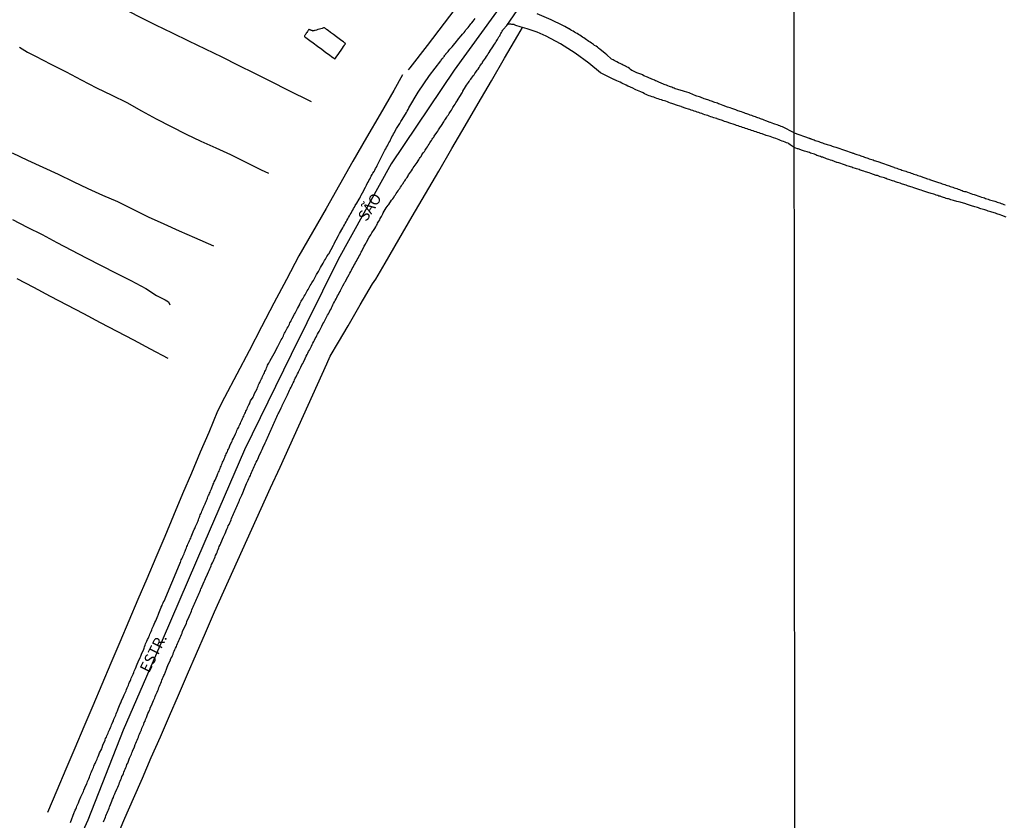
# Model space of a CAD drawing. Units: millimetres. Extents: x 190370 to 192782, y 1654891 to 1657666.
# Drawn here: x 190677 to 190901, y 1656022 to 1656204 of the extents above; entities that cross this region are included whole.
import ezdxf
from ezdxf.enums import TextEntityAlignment as Align

# ---------------------------------------------------------------- set-up
doc = ezdxf.new("R2010")
doc.units = ezdxf.units.MM
for name, color, linetype in [('IMAGEM', 7, 'Continuous'), ('V-EDIFICACAO', 140, 'Continuous'), ('V-EIXO_DE_LOGRADOURO', 3, 'Continuous'), ('V-LOTE', 1, 'Continuous'), ('V-NOME_DOS_LOGRADOUROS', 7, 'Continuous'), ('V-QUADRA', 2, 'Continuous'), ('V-REFERENCIA', 191, 'Continuous'), ('V-TESTADA', 5, 'Continuous'), ('V-VALETA', 173, 'Continuous'), ('X-LIMITE_1000', 7, 'Continuous')]:
    doc.layers.add(name, color=color, linetype=linetype)
picture_1 = doc.add_image_def('image1.jpg', size_in_pixel=(4017, 4624))

msp = doc.modelspace()

# ---------------------------------------------------------------- linework, layer by layer
at = {"layer": 'V-EDIFICACAO'}
msp.add_lwpolyline([(190746.36, 1656201.81), (190746.31, 1656201.8), (190746.22, 1656201.78), (190746.09, 1656201.74), (190745.89, 1656201.68), (190745.62, 1656201.59), (190745.3, 1656201.5), (190744.96, 1656201.39), (190744.64, 1656201.3), (190744.37, 1656201.22), (190744.17, 1656201.16), (190744.04, 1656201.12), (190743.95, 1656201.1), (190743.9, 1656201.09), (190743.87, 1656201.08), (190743.83, 1656201.09), (190743.8, 1656201.1), (190743.75, 1656201.11), (190743.69, 1656201.13), (190743.62, 1656201.16), (190743.53, 1656201.19), (190743.42, 1656201.23), (190743.32, 1656201.28), (190743.21, 1656201.32), (190743.12, 1656201.35), (190743.05, 1656201.38), (190742.99, 1656201.4), (190742.95, 1656201.42), (190742.92, 1656201.42), (190742.89, 1656201.42), (190742.87, 1656201.4), (190742.84, 1656201.37), (190742.8, 1656201.32), (190742.74, 1656201.23), (190742.66, 1656201.11), (190742.56, 1656200.95), (190742.43, 1656200.76), (190742.31, 1656200.56), (190742.18, 1656200.37), (190742.08, 1656200.21), (190742, 1656200.09), (190741.95, 1656200.01), (190741.92, 1656199.95), (190741.9, 1656199.91), (190741.91, 1656199.88), (190741.92, 1656199.85), (190742, 1656199.78), (190742.19, 1656199.63), (190742.54, 1656199.37), (190743.1, 1656198.96), (190743.89, 1656198.37), (190744.84, 1656197.67), (190745.84, 1656196.94), (190746.79, 1656196.24), (190747.58, 1656195.65), (190748.14, 1656195.24), (190748.49, 1656194.99), (190748.69, 1656194.85), (190748.78, 1656194.8), (190748.82, 1656194.79), (190748.84, 1656194.8), (190748.89, 1656194.85), (190748.96, 1656194.95), (190749.08, 1656195.12), (190749.28, 1656195.4), (190749.54, 1656195.78), (190749.86, 1656196.24), (190750.2, 1656196.72), (190750.52, 1656197.18), (190750.79, 1656197.56), (190750.98, 1656197.84), (190751.1, 1656198.02), (190751.17, 1656198.13), (190751.2, 1656198.18), (190751.2, 1656198.22), (190751.18, 1656198.25), (190751.12, 1656198.3), (190750.99, 1656198.41), (190750.74, 1656198.59), (190750.36, 1656198.88), (190749.81, 1656199.29), (190749.16, 1656199.77), (190748.48, 1656200.28), (190747.83, 1656200.77), (190747.28, 1656201.17), (190746.9, 1656201.46), (190746.65, 1656201.64), (190746.51, 1656201.75), (190746.44, 1656201.79), (190746.4, 1656201.81), (190746.36, 1656201.81)], close=True, dxfattribs=at)
at = {"layer": 'V-EIXO_DE_LOGRADOURO'}
msp.add_lwpolyline([(190890.94, 1656361.82), (190882.11, 1656346.05), (190874.67, 1656329.95), (190866.91, 1656313.93), (190857.35, 1656298.97), (190852.99, 1656292.52), (190839.63, 1656276.07), (190823.84, 1656255.06), (190807.47, 1656234.05), (190791.1, 1656213.23), (190775.88, 1656192.22), (190761.61, 1656170.92), (190749.53, 1656149.24), (190738.87, 1656127.66), (190728.31, 1656106.08), (190719.08, 1656084.69), (190709.85, 1656063.3), (190700.72, 1656042.48), (190692.73, 1656022.04), (190682.83, 1656000.15)], dxfattribs=at)
at = {"layer": 'V-LOTE'}
for points in [[(190852.98, 1656306.85), (190848.86, 1656301.33), (190844.9, 1656296.09), (190840.94, 1656290.89), (190837, 1656285.71), (190833.06, 1656280.53), (190829.1, 1656275.41), (190825.12, 1656270.23), (190821.14, 1656265.03), (190817.16, 1656259.85), (190813.18, 1656254.67), (190809.2, 1656249.39), (190805.2, 1656244.17), (190801.2, 1656238.95), (190797.18, 1656233.79), (190793.26, 1656228.51), (190789.24, 1656223.33), (190785.28, 1656218.09), (190781.36, 1656213.04), (190777.5, 1656207.95), (190773.64, 1656202.86), (190769.74, 1656197.81), (190765.84, 1656192.74), (190765.45, 1656192.25)], [(190699.24, 1656018.05), (190701.15, 1656022.5), (190703.06, 1656026.97), (190705.13, 1656031.58), (190707.12, 1656036.27), (190709.19, 1656040.96), (190711.24, 1656045.69), (190713.29, 1656050.42), (190715.34, 1656055.13), (190717.41, 1656059.84), (190719.46, 1656064.57), (190721.47, 1656069.3), (190723.58, 1656074.01), (190725.73, 1656078.68), (190727.84, 1656083.37), (190729.97, 1656088.06), (190732.1, 1656092.75), (190734.23, 1656097.44), (190736.36, 1656102.13), (190738.49, 1656106.82), (190740.6, 1656111.51), (190742.73, 1656116.2), (190744.86, 1656120.89), (190746.95, 1656125.58), (190747.74, 1656127.28), (190749.65, 1656130.51), (190751.8, 1656134.22), (190754.56, 1656138.99), (190757.36, 1656143.72), (190758.13, 1656144.76), (190760.2, 1656148.39), (190763.35, 1656153.75), (190766.38, 1656158.97), (190769.41, 1656164.15), (190772.39, 1656169.31), (190775.39, 1656174.43), (190778.39, 1656179.55), (190781.37, 1656184.67), (190784.35, 1656189.79), (190787.33, 1656194.91), (190790.31, 1656200.03), (190791.41, 1656201.88)], [(190764.16, 1656191.16), (190762.19, 1656187.58), (190759.1, 1656182.22), (190755.97, 1656176.9), (190752.92, 1656171.54), (190749.87, 1656166.18), (190746.8, 1656160.82), (190743.73, 1656155.46), (190740.66, 1656150.1), (190737.82, 1656144.72), (190734.98, 1656139.34), (190732.18, 1656133.94), (190729.34, 1656128.54), (190726.52, 1656123.22), (190723.74, 1656117.92), (190722.18, 1656114.86), (190720.17, 1656110.01), (190718.24, 1656105.5), (190716.23, 1656100.77), (190714.22, 1656096.04), (190712.21, 1656091.19), (190710.18, 1656086.38), (190708.13, 1656081.63), (190706.14, 1656076.82), (190704.05, 1656072.07), (190702.04, 1656067.26), (190699.99, 1656062.45), (190697.94, 1656057.64), (190695.91, 1656052.81), (190693.88, 1656047.98), (190691.79, 1656043.23), (190689.76, 1656038.4), (190687.73, 1656033.57), (190685.68, 1656028.74), (190683.53, 1656023.77)], [(190710.97, 1656126.78), (190706.94, 1656128.92), (190703.17, 1656130.92), (190699.4, 1656132.92), (190695.61, 1656134.9), (190691.82, 1656136.88), (190688.05, 1656138.86), (190684.28, 1656140.86), (190680.47, 1656142.86), (190676.66, 1656144.86)]]:
    msp.add_lwpolyline(points, dxfattribs=at)
at = {"layer": 'V-QUADRA'}
for points in [[(190696.27, 1656021.68), (190696.4, 1656022.02), (190696.55, 1656022.36), (190696.7, 1656022.7), (190696.8, 1656023.04), (190696.97, 1656023.38), (190697.12, 1656023.71), (190697.27, 1656024.05), (190697.4, 1656024.39), (190697.55, 1656024.73), (190697.67, 1656025.07), (190697.7, 1656025.22), (190698.16, 1656026.35), (190698.35, 1656026.79), (190698.52, 1656027.2), (190698.65, 1656027.54), (190698.8, 1656027.88), (190698.84, 1656027.98), (190698.93, 1656028.23), (190699.01, 1656028.37), (190699.31, 1656029.06), (190699.52, 1656029.53), (190699.65, 1656029.87), (190699.8, 1656030.21), (190699.92, 1656030.55), (190700.05, 1656030.89), (190700.2, 1656031.23), (190700.35, 1656031.57), (190700.47, 1656031.91), (190700.64, 1656032.25), (190700.79, 1656032.59), (190700.92, 1656032.93), (190701.07, 1656033.27), (190701.2, 1656033.61), (190701.34, 1656033.95), (190701.47, 1656034.29), (190701.6, 1656034.63), (190701.79, 1656034.97), (190701.79, 1656034.99), (190702.22, 1656036.07), (190702.43, 1656036.56), (190702.6, 1656037), (190702.75, 1656037.34), (190702.85, 1656037.64), (190702.88, 1656037.7), (190703.32, 1656038.7), (190703.49, 1656039.17), (190703.64, 1656039.51), (190703.79, 1656039.85), (190703.96, 1656040.19), (190703.96, 1656040.19), (190704.06, 1656040.53), (190704.19, 1656040.87), (190704.34, 1656041.21), (190704.47, 1656041.55), (190704.59, 1656041.89), (190704.74, 1656042.23), (190704.87, 1656042.56), (190705.02, 1656042.9), (190705.14, 1656043.2), (190705.27, 1656043.54), (190705.42, 1656043.84), (190705.55, 1656044.18), (190705.72, 1656044.52), (190705.84, 1656044.86), (190705.97, 1656045.2), (190706.02, 1656045.3), (190706.38, 1656046.22), (190706.59, 1656046.64), (190706.74, 1656047.02), (190706.86, 1656047.32), (190706.91, 1656047.42), (190707.31, 1656048.42), (190707.48, 1656048.8), (190707.63, 1656049.15), (190707.78, 1656049.49), (190707.9, 1656049.82), (190708.03, 1656050.12), (190708.18, 1656050.46), (190708.31, 1656050.76), (190708.43, 1656051.1), (190708.58, 1656051.44), (190708.73, 1656051.78), (190708.88, 1656052.12), (190709.03, 1656052.46), (190709.16, 1656052.8), (190709.31, 1656053.14), (190709.43, 1656053.48), (190709.56, 1656053.82), (190709.71, 1656054.16), (190709.84, 1656054.49), (190709.98, 1656054.83), (190710.14, 1656055.11), (190710.56, 1656056.28), (190710.77, 1656056.72), (190710.9, 1656057.13), (190710.9, 1656057.19), (190711.41, 1656058.19), (190711.6, 1656058.7), (190711.77, 1656059.04), (190711.92, 1656059.38), (190712.07, 1656059.72), (190712.19, 1656060.06), (190712.34, 1656060.4), (190712.49, 1656060.74), (190712.66, 1656061.08), (190712.83, 1656061.42), (190712.96, 1656061.75), (190713.1, 1656062.09), (190713.23, 1656062.43), (190713.4, 1656062.77), (190713.55, 1656063.11), (190713.7, 1656063.45), (190713.85, 1656063.79), (190713.98, 1656064.13), (190714.12, 1656064.47), (190714.25, 1656064.81), (190714.3, 1656065.04), (190714.89, 1656066.21), (190715.1, 1656066.72), (190715.21, 1656067.06), (190715.21, 1656067.08), (190715.76, 1656068.25), (190715.99, 1656068.76), (190716.14, 1656069.1), (190716.23, 1656069.44), (190716.37, 1656069.78), (190716.5, 1656070.12), (190716.67, 1656070.46), (190716.82, 1656070.8), (190716.97, 1656071.14), (190717.12, 1656071.48), (190717.24, 1656071.82), (190717.41, 1656072.16), (190717.58, 1656072.5), (190717.73, 1656072.84), (190717.88, 1656073.18), (190718.01, 1656073.52), (190718.16, 1656073.85), (190718.28, 1656074.19), (190718.41, 1656074.53), (190718.42, 1656074.6), (190718.92, 1656075.64), (190719.16, 1656076.15), (190719.3, 1656076.49), (190719.41, 1656076.83), (190719.44, 1656076.89), (190719.9, 1656077.85), (190720.11, 1656078.35), (190720.28, 1656078.69), (190720.41, 1656079.03), (190720.41, 1656079.03), (190720.56, 1656079.37), (190720.7, 1656079.71), (190720.83, 1656080.05), (190721, 1656080.39), (190721.15, 1656080.73), (190721.3, 1656081.07), (190721.45, 1656081.41), (190721.6, 1656081.75), (190721.72, 1656082.09), (190721.91, 1656082.43), (190722.06, 1656082.77), (190722.19, 1656083.11), (190722.34, 1656083.45), (190722.44, 1656083.79), (190722.57, 1656084.13), (190722.74, 1656084.47), (190722.89, 1656084.81), (190722.94, 1656084.91), (190723.55, 1656086.34), (190723.76, 1656086.8), (190723.87, 1656087.04), (190724.31, 1656088.03), (190724.48, 1656088.5), (190724.61, 1656088.8), (190724.78, 1656089.14), (190724.95, 1656089.48), (190725.08, 1656089.82), (190725.23, 1656090.16), (190725.35, 1656090.5), (190725.5, 1656090.84), (190725.65, 1656091.18), (190725.82, 1656091.52), (190725.97, 1656091.86), (190726.1, 1656092.2), (190726.25, 1656092.54), (190726.39, 1656092.87), (190726.56, 1656093.21), (190726.73, 1656093.55), (190726.86, 1656093.89), (190727.01, 1656094.23), (190727.14, 1656094.57), (190727.18, 1656094.68), (190727.67, 1656095.8), (190727.9, 1656096.31), (190728.05, 1656096.65), (190728.16, 1656096.89), (190728.6, 1656098.01), (190728.77, 1656098.45), (190728.98, 1656098.86), (190729.11, 1656099.2), (190729.26, 1656099.54), (190729.43, 1656099.88), (190729.62, 1656100.22), (190729.75, 1656100.56), (190729.9, 1656100.9), (190730.04, 1656101.24), (190730.17, 1656101.58), (190730.34, 1656101.92), (190730.51, 1656102.26), (190730.66, 1656102.6), (190730.81, 1656102.94), (190730.94, 1656103.28), (190731.13, 1656103.62), (190731.3, 1656103.96), (190731.45, 1656104.3), (190731.58, 1656104.57), (190732.08, 1656105.7), (190732.29, 1656106.16), (190732.42, 1656106.5), (190732.43, 1656106.52), (190732.95, 1656107.61), (190733.19, 1656108.12), (190733.34, 1656108.46), (190733.48, 1656108.8), (190733.65, 1656109.14), (190733.82, 1656109.47), (190733.95, 1656109.81), (190734.12, 1656110.15), (190734.25, 1656110.49), (190734.44, 1656110.83), (190734.59, 1656111.17), (190734.76, 1656111.51), (190734.88, 1656111.85), (190735.01, 1656112.19), (190735.18, 1656112.53), (190735.33, 1656112.87), (190735.48, 1656113.21), (190735.63, 1656113.55), (190735.82, 1656113.89), (190735.97, 1656114.23), (190736.06, 1656114.42), (190736.58, 1656115.55), (190736.86, 1656116.06), (190736.88, 1656116.12), (190737.52, 1656117.46), (190737.75, 1656117.92), (190737.9, 1656118.26), (190738.03, 1656118.56), (190738.22, 1656118.9), (190738.37, 1656119.24), (190738.37, 1656119.24), (190738.51, 1656119.58), (190738.68, 1656119.92), (190738.85, 1656120.26), (190739.02, 1656120.6), (190739.17, 1656120.94), (190739.36, 1656121.28), (190739.53, 1656121.62), (190739.66, 1656121.96), (190739.83, 1656122.3), (190740.02, 1656122.64), (190740.17, 1656122.98), (190740.34, 1656123.32), (190740.53, 1656123.65), (190740.58, 1656123.76), (190741.08, 1656124.8), (190741.34, 1656125.31), (190741.53, 1656125.65), (190741.68, 1656125.97), (190742.1, 1656126.8), (190742.31, 1656127.31), (190742.51, 1656127.65), (190742.68, 1656127.99), (190742.82, 1656128.33), (190743.04, 1656128.66), (190743.18, 1656128.96), (190743.33, 1656129.3), (190743.48, 1656129.6), (190743.67, 1656129.94), (190743.84, 1656130.28), (190744.01, 1656130.62), (190744.2, 1656130.96), (190744.35, 1656131.3), (190744.56, 1656131.64), (190744.71, 1656131.98), (190744.9, 1656132.32), (190745.1, 1656132.66), (190745.23, 1656132.93), (190745.86, 1656134.14), (190746.11, 1656134.61), (190746.27, 1656134.93), (190746.9, 1656136.14), (190747.15, 1656136.6), (190747.37, 1656136.94), (190747.52, 1656137.24), (190747.66, 1656137.58), (190747.88, 1656137.92), (190748.05, 1656138.26), (190748.21, 1656138.6), (190748.38, 1656138.94), (190748.51, 1656139.28), (190748.72, 1656139.62), (190748.89, 1656139.96), (190749.09, 1656140.3), (190749.26, 1656140.64), (190749.43, 1656140.98), (190749.62, 1656141.32), (190749.79, 1656141.66), (190749.98, 1656142), (190750.09, 1656142.23), (190750.63, 1656143.27), (190750.91, 1656143.78), (190751.08, 1656144.12), (190751.11, 1656144.18), (190751.74, 1656145.31), (190752.04, 1656145.82), (190752.19, 1656146.16), (190752.4, 1656146.5), (190752.57, 1656146.84), (190752.76, 1656147.18), (190752.95, 1656147.51), (190753.14, 1656147.85), (190753.31, 1656148.19), (190753.48, 1656148.53), (190753.69, 1656148.87), (190753.86, 1656149.21), (190754.07, 1656149.55), (190754.24, 1656149.89), (190754.46, 1656150.23), (190754.63, 1656150.57), (190754.8, 1656150.91), (190754.91, 1656151.14), (190755.47, 1656152.23), (190755.77, 1656152.74), (190755.94, 1656153.08), (190755.99, 1656153.18), (190756.62, 1656154.31), (190756.94, 1656154.82), (190757.13, 1656155.16), (190757.2, 1656155.26), (190757.22, 1656155.3), (190757.75, 1656156.08), (190757.87, 1656156.3), (190757.94, 1656156.34), (190757.98, 1656156.39), (190758.11, 1656156.64), (190758.26, 1656156.94), (190758.38, 1656157.19), (190758.51, 1656157.45), (190758.66, 1656157.7), (190758.79, 1656157.96), (190758.79, 1656157.96), (190758.98, 1656158.26), (190759.11, 1656158.51), (190759.23, 1656158.77), (190759.38, 1656159.02), (190759.53, 1656159.28), (190759.66, 1656159.57), (190759.79, 1656159.85), (190760.21, 1656160.59), (190760.46, 1656160.95), (190760.68, 1656161.25), (190760.91, 1656161.57), (190761.06, 1656161.74), (190761.67, 1656162.67), (190761.95, 1656163.03), (190762.16, 1656163.33), (190762.35, 1656163.65), (190762.56, 1656163.92), (190762.76, 1656164.24), (190762.93, 1656164.52), (190763.14, 1656164.81), (190763.35, 1656165.13), (190763.52, 1656165.37), (190763.73, 1656165.66), (190763.95, 1656165.98), (190764.12, 1656166.24), (190764.31, 1656166.51), (190764.5, 1656166.83), (190764.69, 1656167.09), (190764.84, 1656167.34), (190765.01, 1656167.6), (190765.22, 1656167.87), (190765.43, 1656168.19), (190765.54, 1656168.42), (190766.22, 1656169.37), (190766.45, 1656169.72), (190766.6, 1656170.04), (190767.47, 1656171.25), (190767.7, 1656171.63), (190767.89, 1656171.88), (190768.02, 1656172.14), (190768.19, 1656172.39), (190768.38, 1656172.63), (190768.55, 1656172.95), (190768.72, 1656173.2), (190768.89, 1656173.45), (190769.15, 1656173.75), (190769.3, 1656174.01), (190769.44, 1656174.26), (190769.63, 1656174.52), (190769.8, 1656174.79), (190769.99, 1656175.09), (190770.21, 1656175.41), (190770.38, 1656175.71), (190770.55, 1656175.92), (190770.74, 1656176.26), (190770.91, 1656176.51), (190771.06, 1656176.77), (190771.25, 1656177.02), (190771.34, 1656177.21), (190771.93, 1656178.02), (190772.16, 1656178.38), (190772.31, 1656178.63), (190772.48, 1656178.89), (190772.48, 1656178.91), (190773.14, 1656179.87), (190773.37, 1656180.25), (190773.56, 1656180.5), (190773.71, 1656180.76), (190773.9, 1656181.05), (190774.09, 1656181.31), (190774.24, 1656181.56), (190774.39, 1656181.82), (190774.58, 1656182.07), (190774.73, 1656182.33), (190774.88, 1656182.58), (190775.07, 1656182.84), (190775.26, 1656183.11), (190775.47, 1656183.43), (190775.62, 1656183.69), (190775.77, 1656183.94), (190775.92, 1656184.2), (190776.13, 1656184.49), (190776.26, 1656184.75), (190776.43, 1656185), (190776.62, 1656185.3), (190776.64, 1656185.36), (190777.3, 1656186.45), (190777.55, 1656186.83), (190777.7, 1656187.08), (190777.85, 1656187.38), (190777.85, 1656187.4), (190778.49, 1656188.44), (190778.72, 1656188.82), (190778.89, 1656189.08), (190779.12, 1656189.38), (190779.29, 1656189.63), (190779.48, 1656189.89), (190779.65, 1656190.14), (190779.84, 1656190.39), (190780.04, 1656190.65), (190780.04, 1656190.65), (190780.18, 1656190.9), (190780.4, 1656191.16), (190780.57, 1656191.46), (190780.78, 1656191.71), (190780.93, 1656191.97), (190781.12, 1656192.22), (190781.31, 1656192.45), (190781.54, 1656192.79), (190781.75, 1656193.11), (190781.95, 1656193.37), (190782.09, 1656193.62), (190782.29, 1656193.88), (190782.35, 1656194.02), (190782.99, 1656194.94), (190783.24, 1656195.32), (190783.45, 1656195.59), (190783.62, 1656195.91), (190783.84, 1656196.17), (190783.96, 1656196.42), (190783.99, 1656196.49), (190784.64, 1656197.48), (190784.9, 1656197.87), (190785.07, 1656198.12), (190785.26, 1656198.42), (190785.41, 1656198.67), (190785.58, 1656198.93), (190785.75, 1656199.18), (190785.9, 1656199.44), (190786.06, 1656199.74), (190786.23, 1656199.99), (190786.36, 1656200.24), (190786.49, 1656200.5), (190786.64, 1656200.75), (190786.79, 1656201.01), (190786.96, 1656201.26), (190787.04, 1656201.45), (190787.81, 1656202.36), (190791.05, 1656206.93)], [(190688.77, 1656021.47), (190689.63, 1656023.75), (190689.71, 1656023.93), (190689.88, 1656024.27), (190690.01, 1656024.56), (190690.14, 1656024.9), (190690.26, 1656025.2), (190690.41, 1656025.54), (190690.58, 1656025.98), (190690.79, 1656026.43), (190691.16, 1656027.34), (190691.3, 1656027.62), (190691.43, 1656027.92), (190691.56, 1656028.22), (190691.71, 1656028.55), (190691.81, 1656028.85), (190692.05, 1656029.36), (190692.52, 1656030.32), (190692.56, 1656030.51), (190692.66, 1656030.8), (190692.81, 1656031.14), (190692.94, 1656031.44), (190693.07, 1656031.78), (190693.19, 1656032.08), (190693.34, 1656032.42), (190693.43, 1656032.72), (190693.55, 1656033.01), (190693.7, 1656033.35), (190693.83, 1656033.65), (190693.98, 1656033.99), (190694.11, 1656034.29), (190694.25, 1656034.63), (190694.38, 1656034.92), (190694.53, 1656035.26), (190694.68, 1656035.56), (190694.81, 1656035.9), (190694.93, 1656036.2), (190695.06, 1656036.49), (190695.21, 1656036.83), (190695.4, 1656037.3), (190695.87, 1656038.25), (190695.95, 1656038.53), (190696.12, 1656039.04), (190696.68, 1656040.17), (190696.68, 1656040.23), (190696.76, 1656040.53), (190696.93, 1656040.87), (190697.04, 1656041.16), (190697.21, 1656041.5), (190697.33, 1656041.8), (190697.44, 1656042.1), (190697.57, 1656042.4), (190697.57, 1656042.4), (190697.69, 1656042.69), (190697.86, 1656043.03), (190697.99, 1656043.33), (190698.12, 1656043.67), (190698.24, 1656043.97), (190698.39, 1656044.31), (190698.52, 1656044.6), (190698.65, 1656044.94), (190698.8, 1656045.24), (190698.92, 1656045.58), (190699.05, 1656045.88), (190699.18, 1656046.17), (190699.31, 1656046.51), (190699.43, 1656046.81), (190699.63, 1656047.32), (190700.1, 1656048.4), (190700.2, 1656048.64), (190700.39, 1656049.1), (190700.82, 1656050.06), (190700.84, 1656050.12), (190700.98, 1656050.46), (190701.11, 1656050.76), (190701.26, 1656051.1), (190701.39, 1656051.4), (190701.51, 1656051.69), (190701.64, 1656052.03), (190701.77, 1656052.33), (190701.92, 1656052.67), (190702.05, 1656052.97), (190702.17, 1656053.31), (190702.32, 1656053.6), (190702.45, 1656053.94), (190702.58, 1656054.24), (190702.7, 1656054.58), (190702.85, 1656054.88), (190703, 1656055.17), (190703.17, 1656055.51), (190703.28, 1656055.81), (190703.42, 1656056.15), (190703.55, 1656056.45), (190703.68, 1656056.79), (190703.81, 1656057.08), (190703.96, 1656057.42), (190704.17, 1656057.93), (190704.6, 1656058.93), (190704.72, 1656059.21), (190704.93, 1656059.72), (190705.42, 1656060.8), (190705.5, 1656061.08), (190705.61, 1656061.37), (190705.72, 1656061.71), (190705.84, 1656062.01), (190705.99, 1656062.35), (190706.12, 1656062.65), (190706.29, 1656062.99), (190706.42, 1656063.28), (190706.57, 1656063.62), (190706.69, 1656063.92), (190706.82, 1656064.26), (190706.97, 1656064.56), (190707.08, 1656064.85), (190707.23, 1656065.19), (190707.35, 1656065.49), (190707.5, 1656065.83), (190707.63, 1656066.13), (190707.78, 1656066.47), (190707.95, 1656066.87), (190708.14, 1656067.27), (190708.59, 1656068.36), (190708.67, 1656068.55), (190708.86, 1656069.01), (190709.29, 1656070.1), (190709.41, 1656070.37), (190709.58, 1656070.71), (190709.69, 1656071.01), (190709.84, 1656071.35), (190710, 1656071.75), (190710.05, 1656071.73), (190713.51, 1656080.01), (190713.59, 1656080.28), (190713.6, 1656080.29), (190713.74, 1656080.52), (190713.83, 1656080.77), (190713.95, 1656081.07), (190714.06, 1656081.33), (190714.19, 1656081.62), (190714.32, 1656081.88), (190714.44, 1656082.18), (190714.57, 1656082.47), (190714.68, 1656082.73), (190714.8, 1656083.03), (190714.93, 1656083.28), (190715.01, 1656083.53), (190715.14, 1656083.83), (190715.23, 1656084.09), (190715.35, 1656084.38), (190715.46, 1656084.64), (190715.59, 1656084.94), (190715.72, 1656085.23), (190715.84, 1656085.49), (190715.84, 1656085.49), (190715.97, 1656085.78), (190716.08, 1656086.04), (190716.2, 1656086.29), (190716.35, 1656086.72), (190716.82, 1656087.84), (190716.88, 1656087.95), (190717.01, 1656088.2), (190717.18, 1656088.63), (190717.59, 1656089.54), (190717.63, 1656089.65), (190717.75, 1656089.95), (190717.84, 1656090.2), (190717.94, 1656090.45), (190718.05, 1656090.75), (190718.16, 1656091.01), (190718.26, 1656091.3), (190718.35, 1656091.56), (190718.5, 1656091.86), (190718.62, 1656092.15), (190718.75, 1656092.41), (190718.86, 1656092.7), (190718.99, 1656092.96), (190719.09, 1656093.21), (190719.22, 1656093.51), (190719.35, 1656093.77), (190719.45, 1656094.06), (190719.56, 1656094.32), (190719.64, 1656094.57), (190719.79, 1656094.87), (190719.88, 1656095.12), (190720, 1656095.42), (190720.13, 1656095.68), (190720.26, 1656095.93), (190720.36, 1656096.23), (190720.47, 1656096.48), (190720.6, 1656096.78), (190720.77, 1656097.21), (190721.2, 1656098.24), (190721.3, 1656098.48), (190721.43, 1656098.78), (190721.64, 1656099.2), (190722.11, 1656100.24), (190722.17, 1656100.43), (190722.27, 1656100.69), (190722.4, 1656100.98), (190722.51, 1656101.24), (190722.64, 1656101.54), (190722.78, 1656101.83), (190722.87, 1656102.09), (190723, 1656102.38), (190723.08, 1656102.64), (190723.21, 1656102.94), (190723.32, 1656103.23), (190723.44, 1656103.49), (190723.57, 1656103.79), (190723.68, 1656104.04), (190723.8, 1656104.3), (190723.93, 1656104.59), (190724.02, 1656104.85), (190724.14, 1656105.14), (190724.27, 1656105.4), (190724.4, 1656105.65), (190724.52, 1656105.95), (190724.65, 1656106.21), (190724.78, 1656106.5), (190724.95, 1656106.93), (190725.44, 1656107.97), (190725.48, 1656108.03), (190725.59, 1656108.29), (190725.8, 1656108.71), (190726.27, 1656109.71), (190726.33, 1656109.86), (190726.48, 1656110.15), (190726.58, 1656110.41), (190726.73, 1656110.71), (190726.84, 1656110.96), (190726.97, 1656111.22), (190727.09, 1656111.51), (190727.22, 1656111.77), (190727.35, 1656112.06), (190727.48, 1656112.32), (190727.6, 1656112.62), (190727.73, 1656112.91), (190727.86, 1656113.17), (190727.99, 1656113.47), (190728.11, 1656113.72), (190728.24, 1656113.98), (190728.37, 1656114.27), (190728.5, 1656114.53), (190728.62, 1656114.82), (190728.75, 1656115.08), (190728.88, 1656115.38), (190729, 1656115.67), (190729.13, 1656115.93), (190729.26, 1656116.23), (190729.39, 1656116.48), (190729.49, 1656116.73), (190729.66, 1656117.16), (190730.24, 1656118.03), (190730.26, 1656118.09), (190730.26, 1656118.09), (190730.41, 1656118.39), (190730.58, 1656118.81), (190731.15, 1656119.9), (190731.15, 1656119.92), (190731.23, 1656120.22), (190731.38, 1656120.51), (190731.49, 1656120.77), (190731.64, 1656121.07), (190731.74, 1656121.32), (190731.87, 1656121.57), (190732.02, 1656121.87), (190732.12, 1656122.13), (190732.27, 1656122.42), (190732.38, 1656122.68), (190732.53, 1656122.98), (190732.68, 1656123.27), (190732.8, 1656123.53), (190732.93, 1656123.82), (190733.06, 1656124.08), (190733.19, 1656124.38), (190733.31, 1656124.67), (190733.44, 1656124.93), (190733.55, 1656125.23), (190733.7, 1656125.48), (190733.82, 1656125.74), (190733.99, 1656126.03), (190734.06, 1656126.16), (190734.1, 1656126.22), (190734.14, 1656126.26), (190734.13, 1656126.34), (190735.05, 1656127.94), (190735.89, 1656129.53), (190736.01, 1656129.81), (190736.18, 1656130.11), (190736.35, 1656130.41), (190736.5, 1656130.7), (190736.62, 1656131), (190736.82, 1656131.3), (190736.99, 1656131.59), (190737.11, 1656131.89), (190737.22, 1656132.19), (190737.39, 1656132.49), (190737.56, 1656132.78), (190737.71, 1656133.08), (190737.84, 1656133.38), (190737.98, 1656133.67), (190738.18, 1656133.97), (190738.32, 1656134.27), (190738.47, 1656134.57), (190738.62, 1656134.86), (190738.79, 1656135.16), (190738.92, 1656135.42), (190739.13, 1656135.84), (190739.66, 1656136.84), (190739.77, 1656137.07), (190739.96, 1656137.37), (190740.11, 1656137.67), (190740.32, 1656138.09), (190740.83, 1656139.04), (190740.89, 1656139.15), (190741.04, 1656139.45), (190741.17, 1656139.75), (190741.34, 1656140.04), (190741.51, 1656140.34), (190741.66, 1656140.64), (190741.85, 1656140.93), (190742.04, 1656141.23), (190742.19, 1656141.53), (190742.4, 1656141.83), (190742.55, 1656142.12), (190742.72, 1656142.42), (190742.91, 1656142.72), (190743.06, 1656143.01), (190743.23, 1656143.31), (190743.42, 1656143.61), (190743.57, 1656143.91), (190743.76, 1656144.2), (190743.93, 1656144.5), (190744.1, 1656144.8), (190744.25, 1656145.09), (190744.39, 1656145.39), (190744.65, 1656145.82), (190745.08, 1656146.54), (190745.18, 1656146.69), (190745.31, 1656146.96), (190745.58, 1656147.43), (190746.16, 1656148.43), (190746.3, 1656148.7), (190746.47, 1656149), (190746.69, 1656149.3), (190746.84, 1656149.6), (190746.98, 1656149.89), (190747.2, 1656150.19), (190747.24, 1656150.27), (190747.24, 1656150.36), (190747.32, 1656150.4), (190747.35, 1656150.53), (190747.4, 1656150.54), (190748.47, 1656152.48), (190748.62, 1656152.82), (190748.62, 1656152.82), (190748.81, 1656153.16), (190749.11, 1656153.67), (190749.66, 1656154.67), (190749.89, 1656155.11), (190750.62, 1656156.41), (190750.78, 1656156.73), (190750.97, 1656157.07), (190751.17, 1656157.41), (190751.36, 1656157.75), (190751.51, 1656158.09), (190751.72, 1656158.43), (190751.89, 1656158.77), (190752.1, 1656159.11), (190752.29, 1656159.44), (190752.5, 1656159.78), (190752.67, 1656160.12), (190752.89, 1656160.46), (190753.03, 1656160.8), (190753.27, 1656161.14), (190753.44, 1656161.48), (190753.76, 1656161.99), (190754.31, 1656162.9), (190754.44, 1656163.18), (190754.63, 1656163.52), (190754.8, 1656163.82), (190755.05, 1656164.33), (190755.75, 1656165.66), (190755.81, 1656165.77), (190755.98, 1656166.11), (190756.15, 1656166.45), (190756.35, 1656166.79), (190756.49, 1656167.13), (190756.71, 1656167.47), (190756.88, 1656167.81), (190757.05, 1656168.15), (190757.28, 1656168.49), (190757.45, 1656168.83), (190757.72, 1656169.17), (190757.87, 1656169.51), (190758.04, 1656169.85), (190758.23, 1656170.19), (190758.4, 1656170.53), (190758.62, 1656171.04), (190759.11, 1656171.9), (190759.17, 1656172.05), (190759.38, 1656172.56), (190760.02, 1656173.73), (190760.15, 1656174.01), (190760.36, 1656174.35), (190760.53, 1656174.69), (190760.72, 1656175.03), (190760.89, 1656175.37), (190761.04, 1656175.71), (190761.25, 1656176.04), (190761.42, 1656176.38), (190761.59, 1656176.72), (190761.74, 1656177.06), (190761.93, 1656177.4), (190762.14, 1656177.74), (190762.31, 1656178.08), (190762.52, 1656178.42), (190762.82, 1656178.93), (190763.55, 1656180.06), (190763.61, 1656180.21), (190763.82, 1656180.55), (190764.09, 1656181.03), (190764.71, 1656181.97), (190764.84, 1656182.24), (190765.05, 1656182.58), (190765.24, 1656182.92), (190765.45, 1656183.26), (190765.62, 1656183.64), (190765.61, 1656183.65), (190767.75, 1656187.23), (190770.32, 1656190.99), (190772.85, 1656194.31), (190772.97, 1656194.45), (190773.2, 1656194.75), (190773.41, 1656195.02), (190773.5, 1656195.13), (190773.58, 1656195.23), (190773.65, 1656195.32), (190773.67, 1656195.38), (190773.73, 1656195.42), (190773.69, 1656195.57), (190773.75, 1656195.63), (190773.8, 1656195.63), (190773.88, 1656195.68), (190773.94, 1656195.74), (190773.99, 1656195.81), (190774.01, 1656195.85), (190774.03, 1656195.87), (190774.28, 1656196.17), (190774.5, 1656196.42), (190774.69, 1656196.68), (190774.9, 1656196.93), (190775.09, 1656197.14), (190775.41, 1656197.5), (190776.07, 1656198.27), (190776.11, 1656198.33), (190776.11, 1656198.33), (190776.39, 1656198.67), (190776.66, 1656198.99), (190776.98, 1656199.37), (190777.47, 1656200.02), (190777.75, 1656200.33), (190777.89, 1656200.47), (190778.13, 1656200.77), (190778.38, 1656201.07), (190778.57, 1656201.31), (190778.76, 1656201.56), (190779.04, 1656201.88), (190779.29, 1656202.18), (190779.55, 1656202.49), (190779.68, 1656202.7), (190779.93, 1656202.94), (190780.18, 1656203.28), (190780.46, 1656203.62), (190780.67, 1656203.9)]]:
    msp.add_lwpolyline(points, dxfattribs=at)
at = {"layer": 'V-REFERENCIA'}
for points in [[(190853.08, 1656178.01), (190850.41, 1656179.32), (190850.11, 1656179.44), (190849.82, 1656179.54), (190849.56, 1656179.65), (190849.41, 1656179.72), (190848.46, 1656180.03), (190848.1, 1656180.16), (190847.74, 1656180.29), (190847.63, 1656180.31), (190846.67, 1656180.71), (190846.25, 1656180.88), (190845.99, 1656180.99), (190845.7, 1656181.09), (190845.4, 1656181.18), (190845.15, 1656181.28), (190844.85, 1656181.39), (190844.59, 1656181.47), (190844.32, 1656181.58), (190844, 1656181.69), (190843.74, 1656181.77), (190843.47, 1656181.88), (190843.11, 1656182.01), (190842.81, 1656182.11), (190842.56, 1656182.22), (190842.3, 1656182.3), (190842, 1656182.39), (190841.75, 1656182.49), (190841.47, 1656182.6), (190841.11, 1656182.73), (190840.82, 1656182.81), (190840.56, 1656182.92), (190840.31, 1656183), (190840.01, 1656183.11), (190839.82, 1656183.16), (190838.9, 1656183.51), (190838.54, 1656183.64), (190838.23, 1656183.75), (190837.93, 1656183.83), (190837.91, 1656183.83), (190836.95, 1656184.21), (190836.55, 1656184.34), (190836.19, 1656184.47), (190835.89, 1656184.57), (190835.64, 1656184.68), (190835.38, 1656184.77), (190835.08, 1656184.85), (190834.83, 1656184.96), (190834.53, 1656185.06), (190834.28, 1656185.15), (190834.02, 1656185.25), (190833.73, 1656185.36), (190833.47, 1656185.44), (190833.17, 1656185.55), (190832.92, 1656185.63), (190832.66, 1656185.72), (190832.37, 1656185.85), (190832.11, 1656185.93), (190831.81, 1656186.04), (190831.56, 1656186.12), (190831.31, 1656186.21), (190831.01, 1656186.31), (190830.73, 1656186.36), (190829.39, 1656186.99), (190829.24, 1656187.06), (190828.16, 1656187.36), (190827.74, 1656187.48), (190827.44, 1656187.57), (190827.19, 1656187.63), (190826.89, 1656187.74), (190826.64, 1656187.82), (190826.38, 1656187.89), (190826.08, 1656187.99), (190825.83, 1656188.1), (190825.53, 1656188.22), (190825.28, 1656188.31), (190825.02, 1656188.42), (190824.74, 1656188.52), (190824.38, 1656188.65), (190824.09, 1656188.76), (190823.83, 1656188.86), (190823.54, 1656188.97), (190823.28, 1656189.12), (190823.03, 1656189.18), (190822.73, 1656189.31), (190822.47, 1656189.41), (190822.18, 1656189.54), (190821.88, 1656189.67), (190821.63, 1656189.75), (190821.37, 1656189.9), (190821.03, 1656190.05), (190820.73, 1656190.18), (190820.48, 1656190.31), (190820.22, 1656190.39), (190819.97, 1656190.54), (190819.82, 1656190.61), (190818.95, 1656190.94), (190818.61, 1656191.11), (190818.46, 1656191.18), (190817.38, 1656191.62), (190817.06, 1656191.77), (190817.06, 1656191.77), (190816.74, 1656191.92), (190816.45, 1656192.05), (190816.19, 1656192.15), (190815.93, 1656192.32), (190815.68, 1656192.54), (190815.36, 1656192.79), (190815, 1656192.96), (190814.81, 1656193.09), (190814.49, 1656193.26), (190814.24, 1656193.36), (190814.02, 1656193.49), (190813.75, 1656193.62), (190813.18, 1656193.89), (190812.79, 1656194.08), (190812.54, 1656194.23), (190812.2, 1656194.4), (190811.97, 1656194.55), (190811.61, 1656194.72), (190811.54, 1656194.75), (190810.56, 1656195.68), (190810.18, 1656195.97), (190810.08, 1656196.06), (190809.01, 1656196.91), (190808.63, 1656197.21), (190808.4, 1656197.38), (190808.1, 1656197.61), (190807.78, 1656197.82), (190807.53, 1656198.03), (190807.28, 1656198.18), (190807.06, 1656198.33), (190806.76, 1656198.54), (190806.49, 1656198.73), (190806.17, 1656198.95), (190805.96, 1656199.09), (190805.64, 1656199.31), (190805.32, 1656199.52), (190805, 1656199.71), (190804.7, 1656199.92), (190804.41, 1656200.11), (190804.09, 1656200.3), (190803.79, 1656200.49), (190803.47, 1656200.69), (190803.2, 1656200.83), (190802.88, 1656201.05), (190802.52, 1656201.22), (190802.31, 1656201.34), (190802.03, 1656201.54), (190801.9, 1656201.6), (190800.99, 1656202.11), (190800.57, 1656202.34), (190797.88, 1656203.63), (190794.73, 1656204.97)], [(190853.09, 1656174.65), (190852.18, 1656175.25), (190851.89, 1656175.45), (190851.68, 1656175.6), (190851.34, 1656175.72), (190851, 1656175.87), (190850.66, 1656176), (190850.33, 1656176.1), (190849.99, 1656176.25), (190849.65, 1656176.38), (190849.31, 1656176.51), (190848.88, 1656176.68), (190848.41, 1656176.85), (190847.63, 1656177.15), (190847.31, 1656177.21), (190846.76, 1656177.4), (190845.84, 1656177.72), (190845.78, 1656177.74), (190845.44, 1656177.85), (190845.1, 1656177.95), (190844.76, 1656178.06), (190844.42, 1656178.19), (190844.08, 1656178.31), (190843.74, 1656178.42), (190843.4, 1656178.52), (190843.07, 1656178.65), (190842.73, 1656178.76), (190842.39, 1656178.86), (190842.05, 1656178.99), (190841.71, 1656179.1), (190841.37, 1656179.2), (190841.03, 1656179.33), (190840.69, 1656179.44), (190840.35, 1656179.54), (190840.01, 1656179.67), (190839.67, 1656179.76), (190839.22, 1656179.93), (190838.73, 1656180.12), (190837.61, 1656180.5), (190837.29, 1656180.58), (190836.78, 1656180.75), (190836.06, 1656181), (190835.57, 1656181.18), (190835.51, 1656181.2), (190835.17, 1656181.3), (190834.83, 1656181.41), (190834.49, 1656181.54), (190834.15, 1656181.64), (190833.81, 1656181.75), (190833.47, 1656181.88), (190833.13, 1656181.98), (190832.79, 1656182.09), (190832.45, 1656182.22), (190832.11, 1656182.35), (190831.77, 1656182.45), (190831.43, 1656182.56), (190831.09, 1656182.66), (190830.75, 1656182.79), (190830.41, 1656182.9), (190830.07, 1656183.03), (190829.73, 1656183.13), (190829.39, 1656183.24), (190829.06, 1656183.36), (190828.55, 1656183.53), (190828.55, 1656183.53), (190827.5, 1656183.9), (190827.44, 1656183.92), (190827.1, 1656184.02), (190826.59, 1656184.19), (190825.55, 1656184.58), (190825.32, 1656184.62), (190824.98, 1656184.72), (190824.64, 1656184.87), (190824.3, 1656185), (190823.96, 1656185.13), (190823.62, 1656185.23), (190823.28, 1656185.34), (190822.94, 1656185.47), (190822.56, 1656185.57), (190822.22, 1656185.7), (190821.88, 1656185.8), (190821.54, 1656185.93), (190821.2, 1656186.04), (190820.86, 1656186.14), (190820.48, 1656186.27), (190820.14, 1656186.4), (190819.8, 1656186.55), (190819.46, 1656186.68), (190819.12, 1656186.85), (190818.78, 1656187.02), (190818.27, 1656187.25), (190817.15, 1656187.76), (190817, 1656187.84), (190816.45, 1656188.08), (190815.36, 1656188.57), (190815.3, 1656188.59), (190814.96, 1656188.8), (190814.62, 1656188.93), (190814.28, 1656189.1), (190813.94, 1656189.27), (190813.56, 1656189.44), (190813.22, 1656189.61), (190812.84, 1656189.78), (190812.5, 1656189.95), (190812.3, 1656190.03), (190812.24, 1656190.05), (190812.12, 1656190.08), (190809.09, 1656191.56), (190806.49, 1656193.75), (190803.34, 1656196.02), (190800.05, 1656198.17), (190796.74, 1656199.92), (190794.76, 1656200.83), (190792.49, 1656201.6), (190790.85, 1656202.02), (190789.89, 1656202.34), (190789.61, 1656202.47), (190789.48, 1656202.53), (190789.33, 1656202.55), (190789.14, 1656202.54), (190788.99, 1656202.56), (190788.98, 1656202.56), (190788.72, 1656202.64), (190788.47, 1656202.62), (190788.17, 1656202.55), (190788.02, 1656202.53), (190787.96, 1656202.45), (190787.81, 1656202.36)], [(190853.08, 1656178.01), (190856.47, 1656176.78), (190856.53, 1656176.79), (190856.66, 1656176.74), (190856.66, 1656176.7), (190856.76, 1656176.7), (190856.78, 1656176.68), (190856.84, 1656176.66), (190856.89, 1656176.64), (190856.95, 1656176.62), (190857.06, 1656176.57), (190857.32, 1656176.49), (190857.62, 1656176.36), (190857.87, 1656176.27), (190858.13, 1656176.17), (190858.42, 1656176.06), (190858.68, 1656176), (190858.98, 1656175.85), (190859.23, 1656175.79), (190859.49, 1656175.68), (190859.79, 1656175.59), (190860.04, 1656175.51), (190860.34, 1656175.42), (190860.6, 1656175.34), (190860.9, 1656175.25), (190861.15, 1656175.17), (190861.41, 1656175.08), (190861.7, 1656174.95), (190861.96, 1656174.87), (190862.26, 1656174.78), (190862.51, 1656174.7), (190862.79, 1656174.62), (190866.21, 1656173.45), (190866.39, 1656173.4), (190866.52, 1656173.36), (190866.82, 1656173.25), (190867.07, 1656173.16), (190867.33, 1656173.08), (190867.63, 1656172.97), (190867.88, 1656172.89), (190868.18, 1656172.78), (190868.44, 1656172.7), (190868.73, 1656172.61), (190869.03, 1656172.48), (190869.29, 1656172.4), (190869.59, 1656172.31), (190869.84, 1656172.23), (190870.14, 1656172.1), (190870.4, 1656172.01), (190870.69, 1656171.93), (190870.99, 1656171.82), (190871.25, 1656171.72), (190871.55, 1656171.63), (190871.8, 1656171.55), (190872.08, 1656171.49), (190875.45, 1656170.25), (190875.67, 1656170.21), (190875.76, 1656170.14), (190876.06, 1656170.05), (190876.36, 1656169.93), (190876.66, 1656169.84), (190876.96, 1656169.74), (190877.26, 1656169.67), (190877.55, 1656169.54), (190877.85, 1656169.46), (190878.15, 1656169.37), (190878.45, 1656169.25), (190878.75, 1656169.16), (190879.04, 1656169.05), (190879.34, 1656168.95), (190879.64, 1656168.84), (190879.94, 1656168.73), (190880.24, 1656168.63), (190880.54, 1656168.52), (190880.83, 1656168.44), (190881.13, 1656168.31), (190881.43, 1656168.22), (190881.73, 1656168.12), (190881.92, 1656168.08), (190883.35, 1656167.56), (190883.77, 1656167.44), (190883.84, 1656167.42), (190884.97, 1656167.01), (190885.41, 1656166.86), (190885.82, 1656166.73), (190886.12, 1656166.6), (190886.41, 1656166.52), (190886.71, 1656166.43), (190887.01, 1656166.31), (190887.31, 1656166.22), (190887.61, 1656166.09), (190887.91, 1656166.01), (190888.2, 1656165.92), (190888.5, 1656165.79), (190888.8, 1656165.71), (190889.1, 1656165.62), (190889.4, 1656165.5), (190889.7, 1656165.41), (190889.99, 1656165.31), (190890.29, 1656165.2), (190890.59, 1656165.11), (190890.59, 1656165.11), (190890.89, 1656164.98), (190891.19, 1656164.9), (190891.48, 1656164.77), (190891.78, 1656164.69), (190892.02, 1656164.65), (190893.53, 1656164.09), (190893.93, 1656163.99), (190895.23, 1656163.54), (190895.61, 1656163.39), (190895.96, 1656163.28), (190896.26, 1656163.2), (190896.55, 1656163.09), (190896.85, 1656162.98), (190897.15, 1656162.9), (190897.45, 1656162.79), (190897.75, 1656162.71), (190898.05, 1656162.6), (190898.34, 1656162.54), (190898.6, 1656162.45), (190898.9, 1656162.37), (190899.2, 1656162.26), (190899.49, 1656162.17), (190899.79, 1656162.07), (190900.09, 1656161.96), (190900.39, 1656161.87), (190900.69, 1656161.75), (190900.99, 1656161.66)], [(190901.22, 1656158.87), (190900.26, 1656159.23), (190899.88, 1656159.36), (190899.62, 1656159.45), (190899.32, 1656159.53), (190899.07, 1656159.62), (190898.77, 1656159.72), (190898.51, 1656159.79), (190898.22, 1656159.89), (190897.96, 1656159.96), (190897.7, 1656160.04), (190897.41, 1656160.15), (190897.15, 1656160.24), (190896.85, 1656160.34), (190896.6, 1656160.43), (190896.34, 1656160.49), (190896.04, 1656160.6), (190895.79, 1656160.68), (190895.49, 1656160.77), (190895.23, 1656160.83), (190894.94, 1656160.94), (190894.68, 1656161.02), (190894.42, 1656161.11), (190894.13, 1656161.19), (190893.87, 1656161.28), (190893.59, 1656161.35), (190892.63, 1656161.66), (190892.23, 1656161.79), (190892.02, 1656161.84), (190890.76, 1656162.22), (190890.35, 1656162.34), (190890.04, 1656162.41), (190889.78, 1656162.49), (190889.48, 1656162.56), (190889.23, 1656162.64), (190888.93, 1656162.73), (190888.67, 1656162.81), (190888.37, 1656162.9), (190888.12, 1656162.98), (190887.86, 1656163.03), (190887.57, 1656163.11), (190887.31, 1656163.22), (190887.01, 1656163.32), (190886.76, 1656163.41), (190886.5, 1656163.49), (190886.5, 1656163.49), (190886.2, 1656163.58), (190885.95, 1656163.64), (190885.67, 1656163.75), (190885.31, 1656163.83), (190885.01, 1656163.96), (190884.75, 1656164.05), (190884.46, 1656164.13), (190884.2, 1656164.22), (190883.94, 1656164.3), (190883.65, 1656164.39), (190883.39, 1656164.46), (190882.3, 1656164.84), (190881.9, 1656164.94), (190881.6, 1656165.05), (190881.58, 1656165.05), (190880.28, 1656165.5), (190879.89, 1656165.62), (190879.6, 1656165.71), (190879.34, 1656165.79), (190879.04, 1656165.88), (190878.79, 1656165.96), (190878.49, 1656166.09), (190878.24, 1656166.18), (190877.98, 1656166.26), (190877.68, 1656166.35), (190877.43, 1656166.43), (190877.13, 1656166.52), (190876.87, 1656166.6), (190876.57, 1656166.73), (190876.32, 1656166.8), (190876.06, 1656166.86), (190875.78, 1656166.99), (190875.42, 1656167.09), (190875.14, 1656167.2), (190874.78, 1656167.33), (190874.49, 1656167.41), (190874.23, 1656167.5), (190873.93, 1656167.59), (190873.87, 1656167.59), (190873.76, 1656167.66), (190873.55, 1656167.76), (190872.61, 1656168.03), (190872.27, 1656168.16), (190871.97, 1656168.27), (190871.69, 1656168.33), (190870.48, 1656168.73), (190870.12, 1656168.88), (190869.8, 1656168.99), (190869.54, 1656169.05), (190869.27, 1656169.16), (190868.9, 1656169.29), (190868.61, 1656169.37), (190868.35, 1656169.46), (190868.05, 1656169.54), (190867.8, 1656169.63), (190867.54, 1656169.71), (190867.24, 1656169.8), (190866.99, 1656169.88), (190866.69, 1656169.97), (190866.43, 1656170.05), (190866.14, 1656170.18), (190865.88, 1656170.27), (190865.62, 1656170.35), (190865.33, 1656170.44), (190865.07, 1656170.52), (190864.77, 1656170.65), (190864.52, 1656170.72), (190864.49, 1656170.72), (190863.24, 1656171.16), (190862.81, 1656171.27), (190862.79, 1656171.27), (190861.7, 1656171.67), (190861.34, 1656171.8), (190860.98, 1656171.93), (190860.68, 1656172.01), (190860.43, 1656172.1), (190860.13, 1656172.23), (190859.87, 1656172.31), (190859.57, 1656172.42), (190859.32, 1656172.48), (190859.06, 1656172.57), (190858.77, 1656172.7), (190858.51, 1656172.78), (190858.21, 1656172.85), (190858, 1656172.97), (190857.66, 1656173.1), (190857.36, 1656173.21), (190857.1, 1656173.29), (190856.81, 1656173.38), (190856.55, 1656173.49), (190856.25, 1656173.59), (190856, 1656173.68), (190855.74, 1656173.76), (190855.44, 1656173.85), (190855.19, 1656173.93), (190854.99, 1656173.98), (190853.95, 1656174.34), (190853.8, 1656174.36), (190853.09, 1656174.65)]]:
    msp.add_lwpolyline(points, dxfattribs=at)
at = {"layer": 'V-TESTADA'}
for points in [[(190852.98, 1656306.85), (190848.86, 1656301.33), (190844.9, 1656296.09), (190840.94, 1656290.89), (190837, 1656285.71), (190833.06, 1656280.53), (190829.1, 1656275.41), (190825.12, 1656270.23), (190821.14, 1656265.03), (190817.16, 1656259.85), (190813.18, 1656254.67), (190809.2, 1656249.39), (190805.2, 1656244.17), (190801.2, 1656238.95), (190797.18, 1656233.79), (190793.26, 1656228.51), (190789.24, 1656223.33), (190785.28, 1656218.09), (190781.36, 1656213.04), (190777.5, 1656207.95), (190773.64, 1656202.86), (190769.74, 1656197.81), (190765.84, 1656192.74), (190765.45, 1656192.25)], [(190699.24, 1656018.05), (190701.15, 1656022.5), (190703.06, 1656026.97), (190705.13, 1656031.58), (190707.12, 1656036.27), (190709.19, 1656040.96), (190711.24, 1656045.69), (190713.29, 1656050.42), (190715.34, 1656055.13), (190717.41, 1656059.84), (190719.46, 1656064.57), (190721.47, 1656069.3), (190723.58, 1656074.01), (190725.73, 1656078.68), (190727.84, 1656083.37), (190729.97, 1656088.06), (190732.1, 1656092.75), (190734.23, 1656097.44), (190736.36, 1656102.13), (190738.49, 1656106.82), (190740.6, 1656111.51), (190742.73, 1656116.2), (190744.86, 1656120.89), (190746.95, 1656125.58), (190747.74, 1656127.28), (190749.65, 1656130.51), (190751.8, 1656134.22), (190754.56, 1656138.99), (190757.36, 1656143.72), (190758.13, 1656144.76), (190760.2, 1656148.39), (190763.35, 1656153.75), (190766.38, 1656158.97), (190769.41, 1656164.15), (190772.39, 1656169.31), (190775.39, 1656174.43), (190778.39, 1656179.55), (190781.37, 1656184.67), (190784.35, 1656189.79), (190787.33, 1656194.91), (190790.31, 1656200.03), (190791.41, 1656201.88)], [(190764.16, 1656191.16), (190762.19, 1656187.58), (190759.1, 1656182.22), (190755.97, 1656176.9), (190752.92, 1656171.54), (190749.87, 1656166.18), (190746.8, 1656160.82), (190743.73, 1656155.46), (190740.66, 1656150.1), (190737.82, 1656144.72), (190734.98, 1656139.34), (190732.18, 1656133.94), (190729.34, 1656128.54), (190726.52, 1656123.22), (190723.74, 1656117.92), (190722.18, 1656114.86), (190720.17, 1656110.01), (190718.24, 1656105.5), (190716.23, 1656100.77), (190714.22, 1656096.04), (190712.21, 1656091.19), (190710.18, 1656086.38), (190708.13, 1656081.63), (190706.14, 1656076.82), (190704.05, 1656072.07), (190702.04, 1656067.26), (190699.99, 1656062.45), (190697.94, 1656057.64), (190695.91, 1656052.81), (190693.88, 1656047.98), (190691.79, 1656043.23), (190689.76, 1656038.4), (190687.73, 1656033.57), (190685.68, 1656028.74), (190683.53, 1656023.77)]]:
    msp.add_lwpolyline(points, dxfattribs=at)
at = {"layer": 'V-VALETA'}
for points in [[(190743.52, 1656185.04), (190738.15, 1656187.68), (190734.41, 1656189.55), (190730.67, 1656191.42), (190726.93, 1656193.27), (190723.19, 1656195.12), (190719.43, 1656196.95), (190715.67, 1656198.78), (190711.91, 1656200.61), (190708.15, 1656202.44), (190704.39, 1656204.27), (190700.63, 1656206.24), (190696.89, 1656208.21), (190693.19, 1656209.91), (190689.5, 1656211.7), (190685.83, 1656213.57), (190682.16, 1656215.44), (190678.49, 1656217.31), (190674.82, 1656219.18)], [(190677.22, 1656197.39), (190679.03, 1656196.29), (190680.87, 1656195.4), (190684.34, 1656193.59), (190687.79, 1656191.78), (190691.24, 1656189.97), (190694.69, 1656188.16), (190698.14, 1656186.54), (190701.55, 1656184.83), (190704.9, 1656183), (190708.27, 1656181.19), (190711.64, 1656179.42), (190715.03, 1656177.69), (190718.4, 1656176.09), (190721.77, 1656174.55), (190725.14, 1656173.03), (190728.59, 1656171.32), (190732.04, 1656169.61), (190733.72, 1656168.8)], [(190721.3, 1656152.27), (190717, 1656154.14), (190713.55, 1656155.68), (190710.08, 1656157.28), (190706.53, 1656158.86), (190703.02, 1656160.59), (190699.51, 1656162.32), (190696.14, 1656163.74), (190692.79, 1656165.26), (190689.46, 1656166.88), (190686.03, 1656168.5), (190682.56, 1656170.1), (190679.09, 1656171.72), (190675.62, 1656173.34)], [(190675.59, 1656158.3), (190678.94, 1656156.57), (190682.35, 1656154.9), (190685.66, 1656153.13), (190689.01, 1656151.38), (190692.38, 1656149.63), (190695.75, 1656147.9), (190699.12, 1656146.17), (190702.49, 1656144.44), (190705.86, 1656142.69), (190708.28, 1656141.1), (190710.27, 1656140.12), (190711.02, 1656139.63), (190711.32, 1656138.94)]]:
    msp.add_lwpolyline(points, dxfattribs=at)
at = {"layer": 'X-LIMITE_1000'}
msp.add_line((190854.16, 1654891.68), (190851.84, 1657663.14), dxfattribs=at)

# ---------------------------------------------------------------- texts
at = {"layer": 'V-NOME_DOS_LOGRADOUROS'}
for s, rotation, p in [('SÃO', 57, (190756.61, 1656157.25)), ('ESTR.', 63, (190707.3, 1656054.94))]:
    msp.add_text(s, height=2.5, rotation=rotation, dxfattribs=at).set_placement(p, align=Align.BOTTOM_LEFT)

# ---------------------------------------------------------------- referenced raster images: frames only (the image files are external)
at = {"layer": 'IMAGEM'}
image = msp.add_image(picture_1, insert=(190371.3, 1654891.31), size_in_units=(2410.82, 2775.11), dxfattribs=at)
image.dxf.flags = 7

doc.saveas('drawing.dxf')
